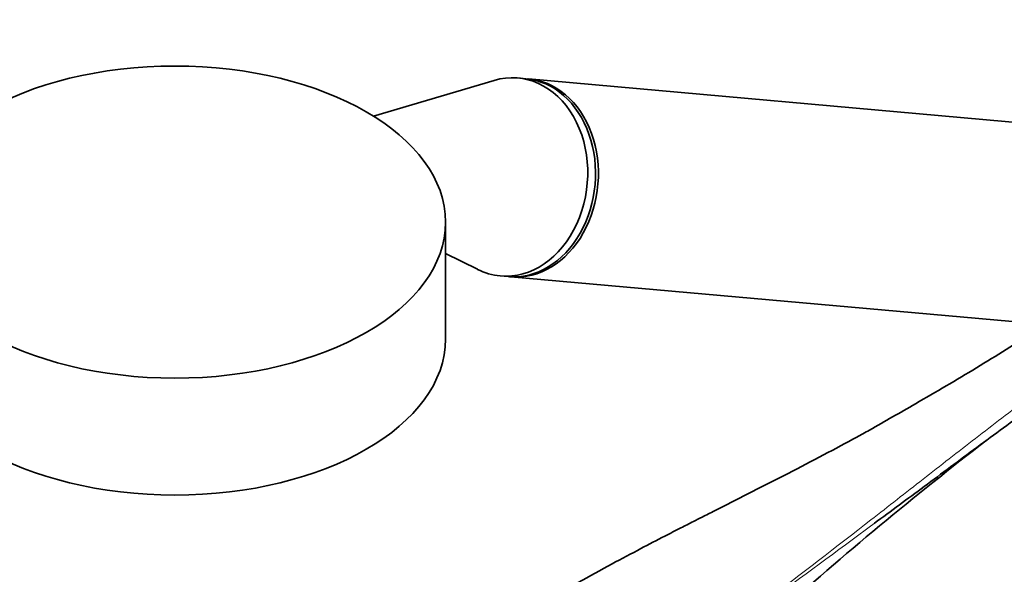
# Model space of a CAD drawing. Units: millimetres. Extents: x 0 to 1478, y 0 to 1758.
# Drawn here: x 1102 to 1226, y 536 to 606 of the extents above; entities that cross this region are included whole.
import ezdxf
from ezdxf import colors
from ezdxf.entities.mleader import LeaderData, LeaderLine
from ezdxf.math import Vec2, Vec3

# ---------------------------------------------------------------- set-up
doc = ezdxf.new("R2010")
doc.units = ezdxf.units.MM
doc.layers.add('DV6_Défaut', color=7, linetype='Continuous')
doc.layers.add('Défaut', color=7, linetype='Continuous')

# ---------------------------------------------------------------- blocks, each defined once
blk = doc.blocks.new('_DOT')
at = {"color": 0}
blk.add_line((0, 0), (-1, 0), dxfattribs=at)
at = {"color": 0, "const_width": 0.333}
blk.add_lwpolyline([(-0.1665, 0, 1), (0.1665, 0, 1)], format="xyb", close=True, dxfattribs=at)
blk = doc.blocks.new('SE5')
at = {"layer": 'DV6_Défaut', "color": 7, "linetype": 'Continuous', "lineweight": 35}
for p, q in [((1166.01, 598.79), (1165.03, 598.88)), ((1162.05, 598.57), (1146.89, 594.08)), ((1239.85, 592.2), (1166.37, 598.76)), ((1155.93, 566.05), (1155.93, 580.75)), ((1155.93, 576.82), (1159.93, 574.81)), ((1162.81, 573.98), (1163.79, 573.89)), ((1164.15, 573.86), (1237.63, 567.3))]:
    blk.add_line(p, q, dxfattribs=at)
blk.add_arc((1515.02, 176.17), 476.42, 127.6528, 131.819, dxfattribs=at)
blk.add_ellipse((1121.93, 580.75), major_axis=(34, 0), ratio=0.57735, dxfattribs=at)
for centre, major_axis, ratio, start_param, end_param in [((1163.92, 586.43), (-1.11, -12.45), 0.788675, 0, 3.444576), ((1164.9, 586.34), (-1.11, -12.45), 0.788675, 0, 3.141593), ((1165.26, 586.31), (-1.11, -12.45), 0.788675, 0, 3.159679), ((1163.92, 586.43), (-1.11, -12.45), 0.788675, 5.980202, 6.283185), ((1165.26, 586.31), (-1.11, -12.45), 0.788675, 6.265099, 6.283185), ((1121.93, 566.05), (34, 0), 0.57735, 3.141593, 6.283185)]:
    blk.add_ellipse(centre, major_axis=major_axis, ratio=ratio, start_param=start_param, end_param=end_param, dxfattribs=at)
for points, knots in [([(1230.04, 567.13), (1227.64, 565.51), (1225.17, 563.95), (1220.13, 560.89), (1217.56, 559.39), (1213.06, 556.79), (1211.14, 555.69), (1209.2, 554.58)], [0, 0, 0, 0, 0.3642536, 0.3642536, 0.7285072, 0.7285072, 1, 1, 1, 1]), ([(1236.44, 562.23), (1235.24, 561.42), (1234.06, 560.61), (1231.73, 558.98), (1230.58, 558.16), (1227.15, 555.7), (1224.92, 554.05), (1220.48, 550.77), (1218.28, 549.13), (1214, 545.95), (1211.92, 544.41), (1209.84, 542.87)], [0, 0, 0, 0, 0.126656, 0.126656, 0.253311, 0.253311, 0.506622, 0.506622, 0.759933, 0.759933, 1, 1, 1, 1]), ([(1209.19, 554.59), (1208.62, 554.27), (1206.86, 553.29), (1203.4, 551.44), (1199.16, 549.23), (1195.22, 547.22), (1192.15, 545.66), (1189.89, 544.51), (1188.34, 543.73), (1186.93, 543.01), (1185.37, 542.21), (1183.17, 541.09), (1180.28, 539.58), (1176.64, 537.65), (1172.41, 535.34), (1167.93, 532.8), (1165.18, 531.12), (1163.76, 530.25)], [0, 0, 0, 0, 0.03758, 0.133798, 0.232537, 0.320549, 0.392294, 0.435513, 0.469744, 0.493553, 0.527111, 0.570374, 0.634962, 0.713212, 0.805002, 0.910364, 1, 1, 1, 1])]:
    blk.add_open_spline(points, degree=3, knots=knots, dxfattribs=at)
at = {"layer": 'DV6_Défaut', "color": 7, "linetype": 'Continuous', "lineweight": 18}
for points, knots in [([(1182.7, 523.16), (1187.28, 526.46), (1191.76, 529.79), (1200.63, 536.5), (1205.02, 539.88), (1211.58, 545), (1213.76, 546.71), (1218.13, 550.13), (1220.32, 551.84), (1224.73, 555.25), (1226.95, 556.95), (1231.48, 560.3), (1233.8, 561.95), (1236.2, 563.57)], [0, 0, 0, 0, 0.25, 0.25, 0.5, 0.5, 0.625, 0.625, 0.75, 0.75, 0.875, 0.875, 1, 1, 1, 1]), ([(1209.84, 542.87), (1209.73, 542.78), (1209.61, 542.7), (1205.1, 539.36), (1200.7, 536.12), (1191.8, 529.61), (1187.3, 526.35), (1182.72, 523.09)], [0, 0, 0, 0, 0.012902, 0.012902, 0.506451, 0.506451, 1, 1, 1, 1])]:
    blk.add_open_spline(points, degree=3, knots=knots, dxfattribs=at)

msp = doc.modelspace()

# ---------------------------------------------------------------- block references
at = {"layer": 'Défaut'}
msp.add_blockref('SE5', (0, 0), dxfattribs=at)

# ---------------------------------------------------------------- leaders
at = {"layer": 'Défaut', "color": 7, "linetype": 'Continuous', "lineweight": 18}
ml = msp.add_multileader_mtext('Standard', dxfattribs=at)
ml.set_content('{\\pxsm0.9;\\fSolid Edge ISO|b1||i0||c0|p34;\\W1.;07/09/2020\\P}', color=256)
ml.set_leader_properties()
ml.set_arrow_properties(name='DOT')
ml.build(insert=Vec2(0, 0))
ml.multileader.update_dxf_attribs({"leader_type": 0, "dogleg_length": 0, "arrow_head_size": 12})
ctx = ml.context
ctx.base_point, ctx.char_height, ctx.arrow_head_size, ctx.landing_gap_size = Vec3(1390.41, 1750.71), 12, 12, 4.2
notes = []
notes.append((ctx, [(0, (0, 0, 0), (0, 0), (1, 0), 1, [])]))
ctx.mtext.insert = Vec3(1392.41, 1756.83)
for ctx, leaders in notes:
    for number, flags, end, landing, length, lines in leaders:
        leader = LeaderData()
        leader.index, (leader.has_last_leader_line, leader.has_dogleg_vector, leader.attachment_direction) = number, flags
        leader.last_leader_point, leader.dogleg_vector, leader.dogleg_length = Vec3(end), Vec3(landing), length
        for number, points, colour, breaks in lines:
            line = LeaderLine()
            line.index, line.vertices, line.color, line.breaks = number, Vec3.list(points), colors.encode_raw_color(colour), breaks
            leader.lines.append(line)
        ctx.leaders.append(leader)

doc.saveas('drawing.dxf')
